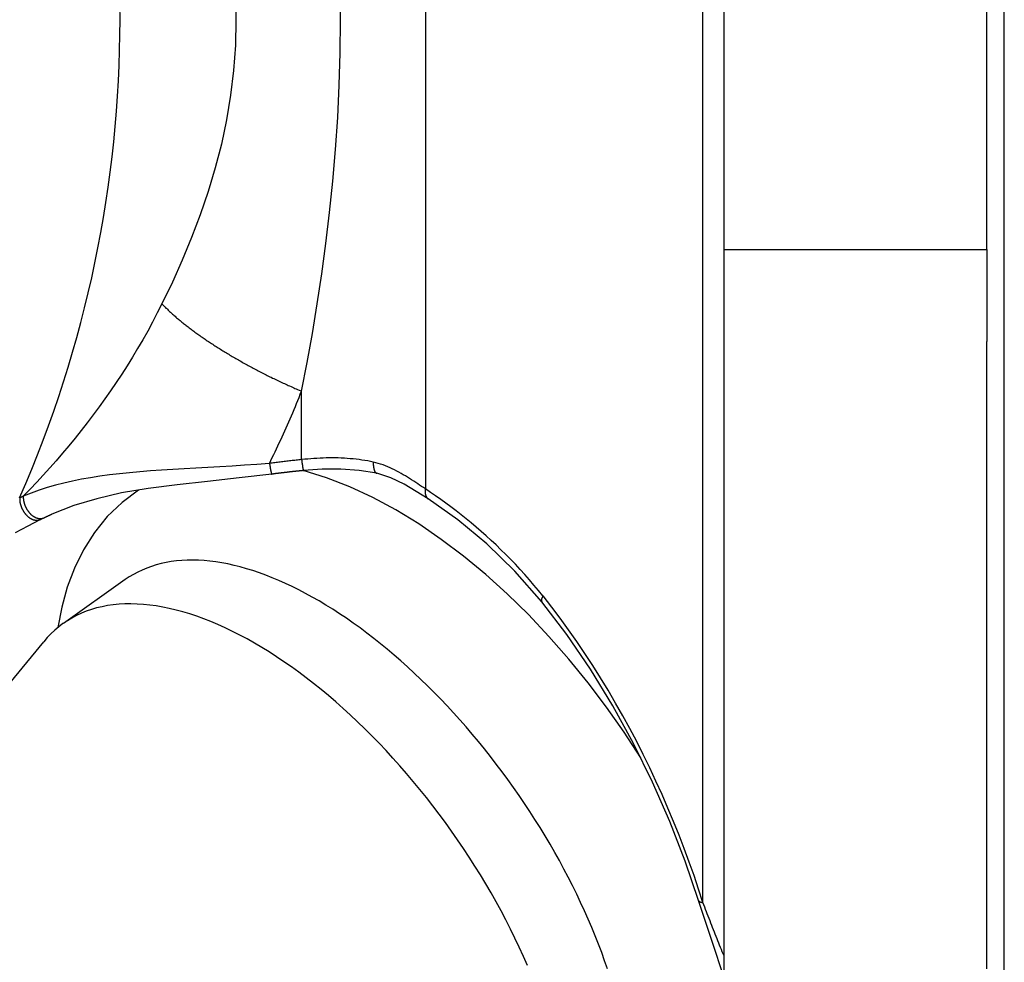
# Model space of a CAD drawing. Extents: x 0 to 752, y 0 to 559.
# Drawn here: x 200 to 211, y 205 to 216 of the extents above; entities that cross this region are included whole.
import ezdxf

# ---------------------------------------------------------------- set-up
doc = ezdxf.new("R2010")
doc.units = 0
doc.header["$LTSCALE"] = 2.15
doc.header["$MEASUREMENT"] = 0
doc.layers.get('DEFPOINTS').update_dxf_attribs({"linetype": 'CONTINUOUS'})
for name, color, linetype in [('AM_0', 2, 'CONTINUOUS'), ('AM_4', 3, 'CONTINUOUS'), ('AM_5', 3, 'CONTINUOUS')]:
    doc.layers.add(name, color=color, linetype=linetype)
doc.styles.get("Standard").update_dxf_attribs({"font": 'ISOCP.SHX', "width": 0.9})
doc.dimstyles.new('AM_ISO', dxfattribs={"dimtxt": 2.5, "dimasz": 2, "dimexe": 1, "dimexo": 1, "dimgap": 1.5, "dimtad": 1, "dimdsep": 46, "dimtxsty": 'STANDARD', "dimcen": 0, "dimclrd": 256, "dimclre": 256, "dimclrt": 7, "dimadec": 0, "dimazin": 0, "dimtp": 0.1, "dimtm": 0.1, "dimtfac": 0.71, "dimtmove": 2, "dimatfit": 3, "dimfxl": 1, "dimtolj": 1, "dimarcsym": 0})

# ---------------------------------------------------------------- blocks, each defined once
blk = doc.blocks.new('*D35')
at = {"layer": 'AM_5', "lineweight": -2}
for p, q in [((174.918, 211.402), (174.918, 141.01)), ((187.614, 198.065), (187.614, 141.01)), ((166.318, 145.31), (157.718, 145.31)), ((187.614, 145.31), (174.918, 145.31)), ((196.214, 145.31), (204.814, 145.31))]:
    blk.add_line(p, q, dxfattribs=at)
at = {"layer": 'AM_5'}
for points in [[(166.318, 146.743), (166.318, 143.877), (174.918, 145.31)], [(196.214, 146.743), (196.214, 143.877), (187.614, 145.31)]]:
    blk.add_solid(points, dxfattribs=at)
at = {"layer": 'DEFPOINTS', "color": 0}
for p in [(174.918, 215.702), (187.614, 202.365), (174.918, 145.31)]:
    blk.add_point(p, dxfattribs=at)
at = {"layer": 'AM_5', "color": 7, "insert": (180.57, 152.835), "char_height": 10.75, "attachment_point": 5}
blk.add_mtext('\\A1;13', dxfattribs=at)

msp = doc.modelspace()

# ---------------------------------------------------------------- linework, layer by layer
at = {"layer": 'AM_0'}
for p, q in [((211.314, 191.702), (211.314, 239.702)), ((208.114, 192.202), (208.114, 239.202)), ((211.114, 213.075), (211.114, 218.329)), ((208.114, 213.075), (211.114, 213.075)), ((211.114, 213.075), (211.114, 212.023)), ((211.114, 204.857), (211.114, 212.023)), ((201.271, 209.303), (200.564, 208.803)), ((196.7, 204.168), (200.339, 208.593))]:
    msp.add_line(p, q, dxfattribs=at)
at = {"layer": 'AM_0', "flags": 128}
for points in [[(202.944, 210.508), (202.572, 210.465), (202.209, 210.426), (201.862, 210.388), (201.534, 210.345), (201.229, 210.293), (200.946, 210.228), (200.682, 210.149), (200.432, 210.051)], [(207.16, 207.268), (206.971, 207.56), (206.77, 207.847), (206.559, 208.125), (206.34, 208.395), (206.112, 208.654), (205.877, 208.903), (205.635, 209.139), (205.389, 209.362), (205.137, 209.57), (204.882, 209.763), (204.624, 209.94), (204.363, 210.1), (204.1, 210.242), (203.836, 210.365), (203.57, 210.468), (203.304, 210.55)], [(204.146, 210.518), (203.945, 210.55), (203.735, 210.566), (203.522, 210.565), (203.306, 210.55)], [(204.732, 210.226), (204.457, 210.394), (204.306, 210.466), (204.146, 210.518)], [(201.422, 210.327), (201.234, 210.186), (201.065, 210.023), (200.918, 209.841), (200.793, 209.644), (200.689, 209.435), (200.607, 209.216), (200.546, 208.99), (200.502, 208.756)], [(206.03, 209.05), (205.723, 209.399), (205.401, 209.712), (205.07, 209.986), (204.732, 210.226)], [(207.822, 205.636), (207.668, 206.086), (207.492, 206.538), (207.295, 206.988), (207.078, 207.429), (206.841, 207.861), (206.586, 208.279), (206.316, 208.676), (206.03, 209.05)], [(208.114, 204.751), (207.972, 205.18), (207.822, 205.636)]]:
    msp.add_lwpolyline(points, dxfattribs=at)
at = {"layer": 'AM_0'}
for points in [[(203.306, 210.55, 0), (203.303, 210.549, 0), (203.3, 210.549, 0), (203.297, 210.549, 0), (203.295, 210.549, 0), (203.292, 210.548, 0), (203.289, 210.548, 0), (203.286, 210.548, 0), (203.283, 210.547, 0), (203.28, 210.547, 0), (203.278, 210.547, 0), (203.275, 210.547, 0), (203.272, 210.546, 0), (203.269, 210.546, 0), (203.266, 210.546, 0), (203.263, 210.545, 0), (203.261, 210.545, 0), (203.258, 210.545, 0), (203.255, 210.544, 0), (203.252, 210.544, 0), (203.249, 210.544, 0), (203.247, 210.544, 0), (203.244, 210.543, 0), (203.241, 210.543, 0), (203.238, 210.543, 0), (203.235, 210.542, 0), (203.232, 210.542, 0), (203.23, 210.542, 0), (203.227, 210.541, 0), (203.224, 210.541, 0), (203.221, 210.541, 0), (203.218, 210.541, 0), (203.215, 210.54, 0), (203.213, 210.54, 0), (203.21, 210.54, 0), (203.207, 210.539, 0), (203.204, 210.539, 0), (203.201, 210.539, 0), (203.198, 210.538, 0), (203.196, 210.538, 0), (203.193, 210.538, 0), (203.19, 210.538, 0), (203.187, 210.537, 0), (203.184, 210.537, 0), (203.181, 210.537, 0), (203.179, 210.536, 0), (203.176, 210.536, 0), (203.173, 210.536, 0), (203.17, 210.535, 0), (203.167, 210.535, 0), (203.165, 210.535, 0), (203.162, 210.534, 0), (203.159, 210.534, 0), (203.156, 210.534, 0), (203.153, 210.533, 0), (203.15, 210.533, 0), (203.148, 210.533, 0), (203.145, 210.532, 0), (203.142, 210.532, 0), (203.139, 210.532, 0), (203.136, 210.531, 0), (203.133, 210.531, 0), (203.131, 210.531, 0), (203.128, 210.531, 0), (203.125, 210.53, 0), (203.122, 210.53, 0), (203.119, 210.53, 0), (203.116, 210.529, 0), (203.114, 210.529, 0), (203.111, 210.529, 0), (203.108, 210.528, 0), (203.105, 210.528, 0), (203.102, 210.528, 0), (203.1, 210.527, 0), (203.097, 210.527, 0), (203.094, 210.527, 0), (203.091, 210.526, 0), (203.088, 210.526, 0), (203.085, 210.526, 0), (203.083, 210.525, 0), (203.08, 210.525, 0), (203.077, 210.525, 0), (203.074, 210.524, 0), (203.071, 210.524, 0), (203.068, 210.524, 0), (203.066, 210.523, 0), (203.063, 210.523, 0), (203.06, 210.523, 0), (203.057, 210.522, 0), (203.054, 210.522, 0), (203.051, 210.522, 0), (203.049, 210.521, 0), (203.046, 210.521, 0), (203.043, 210.521, 0), (203.04, 210.52, 0), (203.037, 210.52, 0), (203.035, 210.52, 0), (203.032, 210.519, 0), (203.029, 210.519, 0), (203.026, 210.519, 0), (203.023, 210.518, 0), (203.02, 210.518, 0), (203.018, 210.517, 0), (203.015, 210.517, 0), (203.012, 210.517, 0), (203.009, 210.516, 0), (203.006, 210.516, 0), (203.004, 210.516, 0), (203.001, 210.515, 0), (202.998, 210.515, 0), (202.995, 210.515, 0), (202.992, 210.514, 0), (202.989, 210.514, 0), (202.987, 210.514, 0), (202.984, 210.513, 0), (202.981, 210.513, 0), (202.978, 210.513, 0), (202.975, 210.512, 0), (202.972, 210.512, 0), (202.97, 210.511, 0), (202.967, 210.511, 0), (202.964, 210.511, 0), (202.961, 210.51, 0), (202.958, 210.51, 0), (202.956, 210.51, 0), (202.953, 210.509, 0), (202.95, 210.509, 0), (202.947, 210.509, 0), (202.944, 210.508, 0)], [(206.781, 204.854, 0), (206.748, 204.948, 0), (206.714, 205.043, 0), (206.678, 205.137, 0), (206.641, 205.233, 0), (206.602, 205.328, 0), (206.561, 205.423, 0), (206.518, 205.519, 0), (206.474, 205.614, 0), (206.429, 205.71, 0), (206.381, 205.806, 0), (206.333, 205.901, 0), (206.283, 205.996, 0), (206.231, 206.092, 0), (206.178, 206.186, 0), (206.124, 206.281, 0), (206.068, 206.375, 0), (206.011, 206.469, 0), (205.952, 206.562, 0), (205.893, 206.654, 0), (205.832, 206.746, 0), (205.77, 206.838, 0), (205.706, 206.928, 0), (205.642, 207.018, 0), (205.577, 207.107, 0), (205.51, 207.195, 0), (205.443, 207.282, 0), (205.375, 207.368, 0), (205.305, 207.453, 0), (205.235, 207.537, 0), (205.164, 207.62, 0), (205.093, 207.702, 0), (205.02, 207.782, 0), (204.947, 207.861, 0), (204.873, 207.939, 0), (204.799, 208.015, 0), (204.724, 208.09, 0), (204.648, 208.163, 0), (204.572, 208.235, 0), (204.496, 208.306, 0), (204.419, 208.374, 0), (204.342, 208.441, 0), (204.265, 208.507, 0), (204.187, 208.57, 0), (204.109, 208.632, 0), (204.031, 208.692, 0), (203.953, 208.751, 0), (203.875, 208.807, 0), (203.797, 208.861, 0), (203.719, 208.914, 0), (203.641, 208.964, 0), (203.563, 209.013, 0), (203.486, 209.059, 0), (203.408, 209.103, 0), (203.331, 209.146, 0), (203.254, 209.186, 0), (203.178, 209.224, 0), (203.102, 209.26, 0), (203.026, 209.293, 0), (202.951, 209.325, 0), (202.877, 209.354, 0), (202.803, 209.381, 0), (202.73, 209.406, 0), (202.657, 209.428, 0), (202.585, 209.448, 0), (202.514, 209.466, 0), (202.444, 209.482, 0), (202.375, 209.495, 0), (202.306, 209.506, 0), (202.239, 209.515, 0), (202.172, 209.521, 0), (202.106, 209.525, 0), (202.042, 209.526, 0), (201.979, 209.525, 0), (201.916, 209.522, 0), (201.855, 209.517, 0), (201.795, 209.509, 0), (201.737, 209.499, 0), (201.68, 209.486, 0), (201.624, 209.471, 0), (201.569, 209.454, 0), (201.516, 209.435, 0), (201.464, 209.413, 0), (201.413, 209.389, 0), (201.364, 209.363, 0), (201.317, 209.334, 0), (201.271, 209.303, 0)], [(205.866, 204.895, 0), (205.82, 204.998, 0), (205.773, 205.102, 0), (205.723, 205.206, 0), (205.672, 205.31, 0), (205.619, 205.414, 0), (205.564, 205.517, 0), (205.508, 205.621, 0), (205.45, 205.724, 0), (205.39, 205.826, 0), (205.328, 205.928, 0), (205.265, 206.03, 0), (205.201, 206.13, 0), (205.135, 206.23, 0), (205.068, 206.33, 0), (204.999, 206.428, 0), (204.929, 206.526, 0), (204.858, 206.622, 0), (204.786, 206.718, 0), (204.712, 206.812, 0), (204.638, 206.905, 0), (204.562, 206.997, 0), (204.485, 207.088, 0), (204.408, 207.177, 0), (204.329, 207.264, 0), (204.25, 207.351, 0), (204.17, 207.435, 0), (204.089, 207.518, 0), (204.007, 207.599, 0), (203.925, 207.679, 0), (203.842, 207.757, 0), (203.759, 207.832, 0), (203.676, 207.906, 0), (203.592, 207.978, 0), (203.508, 208.048, 0), (203.423, 208.116, 0), (203.338, 208.182, 0), (203.254, 208.245, 0), (203.169, 208.306, 0), (203.084, 208.365, 0), (202.999, 208.422, 0), (202.915, 208.477, 0), (202.83, 208.529, 0), (202.746, 208.578, 0), (202.662, 208.625, 0), (202.578, 208.67, 0), (202.495, 208.712, 0), (202.412, 208.752, 0), (202.33, 208.789, 0), (202.248, 208.823, 0), (202.168, 208.855, 0), (202.087, 208.884, 0), (202.008, 208.911, 0), (201.929, 208.934, 0), (201.851, 208.955, 0), (201.774, 208.974, 0), (201.699, 208.989, 0), (201.624, 209.002, 0), (201.55, 209.012, 0), (201.478, 209.02, 0), (201.406, 209.024, 0), (201.336, 209.026, 0), (201.267, 209.025, 0), (201.2, 209.022, 0), (201.134, 209.015, 0), (201.069, 209.006, 0), (201.006, 208.994, 0), (200.944, 208.979, 0), (200.884, 208.962, 0), (200.826, 208.941, 0), (200.769, 208.918, 0), (200.714, 208.893, 0), (200.661, 208.864, 0), (200.609, 208.833, 0), (200.559, 208.8, 0), (200.511, 208.764, 0), (200.465, 208.725, 0), (200.421, 208.684, 0), (200.379, 208.64, 0), (200.339, 208.593, 0)]]:
    msp.add_polyline3d(points, dxfattribs=at)
at = {"layer": 'AM_4'}
for p, q in [((207.871, 205.614), (207.871, 225.789)), ((204.7, 221.064), (204.7, 210.34)), ((203.286, 210.674), (203.286, 211.457))]:
    msp.add_line(p, q, dxfattribs=at)
at = {"layer": 'AM_4', "flags": 128}
for points in [[(203.286, 211.457), (203.349, 211.783), (203.409, 212.116), (203.465, 212.454), (203.516, 212.797), (203.564, 213.145), (203.606, 213.498), (203.643, 213.856), (203.674, 214.217), (203.698, 214.583), (203.716, 214.952), (203.726, 215.323), (203.73, 215.696), (203.726, 216.069)], [(202.529, 215.985), (202.536, 215.697), (202.529, 215.41), (202.509, 215.123), (202.475, 214.839), (202.428, 214.559), (202.369, 214.281), (202.298, 214.008), (202.218, 213.739), (202.128, 213.473), (202.029, 213.212), (201.922, 212.955), (201.809, 212.702), (201.689, 212.454)], [(201.689, 212.454), (201.636, 212.35), (201.582, 212.246), (201.527, 212.144), (201.47, 212.043), (201.412, 211.943), (201.352, 211.845), (201.292, 211.747), (201.23, 211.651), (201.168, 211.555), (201.104, 211.461), (201.039, 211.368), (200.973, 211.276), (200.906, 211.185), (200.837, 211.095), (200.768, 211.007), (200.698, 210.919), (200.627, 210.832), (200.555, 210.747), (200.483, 210.662), (200.409, 210.579), (200.334, 210.497), (200.259, 210.416), (200.183, 210.335), (200.106, 210.256)], [(202.919, 210.632), (202.935, 210.665), (202.951, 210.698), (202.967, 210.732), (202.984, 210.765), (202.999, 210.799), (203.015, 210.833), (203.031, 210.867), (203.047, 210.901), (203.062, 210.935), (203.078, 210.969), (203.093, 211.003), (203.109, 211.037), (203.124, 211.072), (203.139, 211.106), (203.154, 211.141), (203.169, 211.176), (203.184, 211.211), (203.199, 211.246), (203.214, 211.281), (203.228, 211.316), (203.243, 211.351), (203.257, 211.386), (203.271, 211.422), (203.286, 211.457)], [(202.919, 210.632), (202.776, 210.62), (202.633, 210.61), (202.492, 210.6), (202.351, 210.592), (202.213, 210.584), (202.077, 210.577), (201.943, 210.569), (201.813, 210.562), (201.686, 210.553), (201.561, 210.545), (201.439, 210.535), (201.32, 210.525), (201.204, 210.513), (201.091, 210.5), (200.981, 210.485), (200.874, 210.468), (200.77, 210.45), (200.668, 210.429), (200.57, 210.406), (200.473, 210.382), (200.379, 210.354), (200.286, 210.324), (200.196, 210.292), (200.106, 210.256)], [(203.286, 210.674), (203.271, 210.673), (203.255, 210.671), (203.24, 210.669), (203.225, 210.668), (203.209, 210.666), (203.194, 210.664), (203.179, 210.663), (203.163, 210.661), (203.148, 210.659), (203.133, 210.658), (203.117, 210.656), (203.102, 210.654), (203.087, 210.652), (203.072, 210.651), (203.056, 210.649), (203.041, 210.647), (203.026, 210.645), (203.01, 210.643), (202.995, 210.641), (202.98, 210.639), (202.965, 210.637), (202.949, 210.635), (202.934, 210.634), (202.919, 210.632)], [(204.105, 210.646), (204.073, 210.653), (204.041, 210.659), (204.008, 210.664), (203.975, 210.67), (203.942, 210.674), (203.909, 210.678), (203.875, 210.682), (203.842, 210.685), (203.808, 210.688), (203.774, 210.69), (203.739, 210.692), (203.705, 210.693), (203.67, 210.694), (203.635, 210.694), (203.601, 210.694), (203.566, 210.693), (203.531, 210.692), (203.496, 210.691), (203.461, 210.689), (203.426, 210.687), (203.391, 210.684), (203.356, 210.681), (203.321, 210.678), (203.286, 210.674)], [(204.7, 210.34), (204.678, 210.354), (204.656, 210.369), (204.634, 210.384), (204.612, 210.399), (204.589, 210.414), (204.566, 210.429), (204.543, 210.444), (204.519, 210.459), (204.496, 210.473), (204.472, 210.488), (204.447, 210.502), (204.423, 210.516), (204.398, 210.53), (204.373, 210.543), (204.347, 210.556), (204.322, 210.569), (204.296, 210.581), (204.269, 210.593), (204.243, 210.604), (204.216, 210.614), (204.188, 210.623), (204.161, 210.632), (204.133, 210.639), (204.105, 210.646)], [(200.106, 210.256), (200.104, 210.255), (200.103, 210.255), (200.101, 210.254), (200.099, 210.253), (200.098, 210.252), (200.096, 210.251), (200.094, 210.251), (200.092, 210.25), (200.091, 210.249), (200.089, 210.248), (200.087, 210.247), (200.085, 210.246), (200.084, 210.246), (200.082, 210.245), (200.08, 210.244), (200.079, 210.243), (200.077, 210.242), (200.075, 210.241), (200.073, 210.241), (200.072, 210.24), (200.07, 210.239), (200.068, 210.238), (200.066, 210.237), (200.065, 210.236)], [(206.043, 209.116), (205.992, 209.179), (205.94, 209.241), (205.888, 209.302), (205.835, 209.361), (205.782, 209.42), (205.728, 209.478), (205.673, 209.535), (205.618, 209.59), (205.563, 209.645), (205.507, 209.699), (205.451, 209.752), (205.395, 209.803), (205.338, 209.854), (205.281, 209.903), (205.223, 209.952), (205.166, 209.999), (205.108, 210.045), (205.05, 210.09), (204.992, 210.134), (204.934, 210.177), (204.876, 210.219), (204.817, 210.26), (204.759, 210.3), (204.7, 210.34)], [(200.339, 210.009), (200.343, 210.01), (200.347, 210.012), (200.351, 210.014), (200.354, 210.016), (200.358, 210.018), (200.362, 210.02), (200.366, 210.021), (200.37, 210.023), (200.374, 210.025), (200.378, 210.027), (200.382, 210.029), (200.385, 210.03), (200.389, 210.032), (200.393, 210.034), (200.397, 210.036), (200.401, 210.037), (200.405, 210.039), (200.409, 210.041), (200.413, 210.043), (200.417, 210.044), (200.421, 210.046), (200.425, 210.048), (200.428, 210.05), (200.432, 210.051)], [(200.018, 209.841), (200.162, 209.919), (200.298, 209.989)], [(200.298, 209.989), (200.3, 209.99), (200.302, 209.991), (200.303, 209.991), (200.305, 209.992), (200.307, 209.993), (200.308, 209.994), (200.31, 209.995), (200.312, 209.996), (200.313, 209.996), (200.315, 209.997), (200.317, 209.998), (200.319, 209.999), (200.32, 210), (200.322, 210.001), (200.324, 210.001), (200.325, 210.002), (200.327, 210.003), (200.329, 210.004), (200.33, 210.005), (200.332, 210.005), (200.334, 210.006), (200.336, 210.007), (200.337, 210.008), (200.339, 210.009)], [(207.871, 205.614), (207.821, 205.767), (207.769, 205.921), (207.715, 206.075), (207.658, 206.229), (207.598, 206.384), (207.535, 206.539), (207.471, 206.693), (207.404, 206.847), (207.334, 207), (207.263, 207.152), (207.189, 207.303), (207.114, 207.452), (207.036, 207.6), (206.956, 207.748), (206.873, 207.893), (206.789, 208.038), (206.702, 208.18), (206.613, 208.321), (206.523, 208.46), (206.43, 208.596), (206.336, 208.73), (206.24, 208.862), (206.143, 208.99), (206.044, 209.116)], [(208.112, 205.002), (208.102, 205.027), (208.092, 205.051), (208.082, 205.076), (208.072, 205.1), (208.062, 205.125), (208.052, 205.15), (208.042, 205.175), (208.032, 205.2), (208.022, 205.225), (208.012, 205.25), (208.002, 205.276), (207.992, 205.301), (207.982, 205.327), (207.972, 205.352), (207.962, 205.378), (207.952, 205.404), (207.942, 205.43), (207.931, 205.456), (207.921, 205.482), (207.911, 205.508), (207.901, 205.535), (207.891, 205.561), (207.881, 205.588), (207.871, 205.614)]]:
    msp.add_lwpolyline(points, dxfattribs=at)
at = {"layer": 'AM_4'}
for points in [[(201.689, 212.454, 0), (201.697, 212.446, 0), (201.704, 212.439, 0), (201.712, 212.431, 0), (201.72, 212.423, 0), (201.728, 212.415, 0), (201.736, 212.407, 0), (201.744, 212.4, 0), (201.752, 212.392, 0), (201.76, 212.384, 0), (201.769, 212.376, 0), (201.777, 212.368, 0), (201.786, 212.36, 0), (201.795, 212.352, 0), (201.803, 212.344, 0), (201.812, 212.336, 0), (201.821, 212.328, 0), (201.83, 212.32, 0), (201.84, 212.312, 0), (201.849, 212.304, 0), (201.858, 212.296, 0), (201.868, 212.288, 0), (201.878, 212.28, 0), (201.887, 212.272, 0), (201.897, 212.264, 0), (201.907, 212.255, 0), (201.917, 212.247, 0), (201.927, 212.239, 0), (201.937, 212.231, 0), (201.948, 212.223, 0), (201.958, 212.215, 0), (201.968, 212.206, 0), (201.979, 212.198, 0), (201.99, 212.19, 0), (202, 212.182, 0), (202.011, 212.174, 0), (202.022, 212.165, 0), (202.033, 212.157, 0), (202.044, 212.149, 0), (202.055, 212.141, 0), (202.067, 212.132, 0), (202.078, 212.124, 0), (202.089, 212.116, 0), (202.101, 212.108, 0), (202.112, 212.099, 0), (202.124, 212.091, 0), (202.136, 212.083, 0), (202.148, 212.074, 0), (202.16, 212.066, 0), (202.172, 212.058, 0), (202.184, 212.05, 0), (202.196, 212.041, 0), (202.208, 212.033, 0), (202.22, 212.025, 0), (202.233, 212.017, 0), (202.245, 212.008, 0), (202.258, 212, 0), (202.27, 211.992, 0), (202.283, 211.984, 0), (202.295, 211.975, 0), (202.308, 211.967, 0), (202.321, 211.959, 0), (202.334, 211.951, 0), (202.347, 211.943, 0), (202.36, 211.935, 0), (202.373, 211.926, 0), (202.386, 211.918, 0), (202.4, 211.91, 0), (202.413, 211.902, 0), (202.426, 211.894, 0), (202.44, 211.886, 0), (202.453, 211.878, 0), (202.467, 211.87, 0), (202.48, 211.861, 0), (202.494, 211.853, 0), (202.508, 211.845, 0), (202.521, 211.837, 0), (202.535, 211.829, 0), (202.549, 211.821, 0), (202.563, 211.813, 0), (202.577, 211.806, 0), (202.591, 211.798, 0), (202.605, 211.79, 0), (202.619, 211.782, 0), (202.633, 211.774, 0), (202.647, 211.766, 0), (202.662, 211.758, 0), (202.676, 211.75, 0), (202.69, 211.743, 0), (202.705, 211.735, 0), (202.719, 211.727, 0), (202.733, 211.72, 0), (202.748, 211.712, 0), (202.762, 211.704, 0), (202.777, 211.697, 0), (202.791, 211.689, 0), (202.806, 211.681, 0), (202.821, 211.674, 0), (202.835, 211.666, 0), (202.85, 211.659, 0), (202.865, 211.651, 0), (202.88, 211.644, 0), (202.894, 211.637, 0), (202.909, 211.629, 0), (202.924, 211.622, 0), (202.939, 211.615, 0), (202.954, 211.607, 0), (202.969, 211.6, 0), (202.984, 211.593, 0), (202.999, 211.586, 0), (203.014, 211.579, 0), (203.029, 211.572, 0), (203.044, 211.564, 0), (203.059, 211.557, 0), (203.074, 211.55, 0), (203.089, 211.544, 0), (203.104, 211.537, 0), (203.119, 211.53, 0), (203.134, 211.523, 0), (203.149, 211.516, 0), (203.165, 211.509, 0), (203.18, 211.503, 0), (203.195, 211.496, 0), (203.21, 211.489, 0), (203.225, 211.483, 0), (203.24, 211.476, 0), (203.256, 211.47, 0), (203.271, 211.463, 0), (203.286, 211.457, 0)], [(202.919, 210.632, 0), (202.919, 210.63, 0), (202.919, 210.628, 0), (202.92, 210.626, 0), (202.92, 210.625, 0), (202.92, 210.623, 0), (202.92, 210.621, 0), (202.921, 210.62, 0), (202.921, 210.618, 0), (202.921, 210.616, 0), (202.921, 210.615, 0), (202.922, 210.613, 0), (202.922, 210.612, 0), (202.922, 210.61, 0), (202.922, 210.608, 0), (202.923, 210.607, 0), (202.923, 210.605, 0), (202.923, 210.604, 0), (202.923, 210.602, 0), (202.924, 210.6, 0), (202.924, 210.599, 0), (202.924, 210.597, 0), (202.924, 210.596, 0), (202.925, 210.594, 0), (202.925, 210.593, 0), (202.925, 210.591, 0), (202.925, 210.59, 0), (202.926, 210.588, 0), (202.926, 210.587, 0), (202.926, 210.585, 0), (202.926, 210.584, 0), (202.927, 210.582, 0), (202.927, 210.581, 0), (202.927, 210.58, 0), (202.927, 210.578, 0), (202.928, 210.577, 0), (202.928, 210.575, 0), (202.928, 210.574, 0), (202.928, 210.573, 0), (202.929, 210.571, 0), (202.929, 210.57, 0), (202.929, 210.569, 0), (202.929, 210.567, 0), (202.929, 210.566, 0), (202.93, 210.565, 0), (202.93, 210.563, 0), (202.93, 210.562, 0), (202.93, 210.561, 0), (202.931, 210.56, 0), (202.931, 210.558, 0), (202.931, 210.557, 0), (202.931, 210.556, 0), (202.932, 210.555, 0), (202.932, 210.554, 0), (202.932, 210.552, 0), (202.932, 210.551, 0), (202.932, 210.55, 0), (202.933, 210.549, 0), (202.933, 210.548, 0), (202.933, 210.547, 0), (202.933, 210.546, 0), (202.934, 210.545, 0), (202.934, 210.544, 0), (202.934, 210.543, 0), (202.934, 210.542, 0), (202.934, 210.541, 0), (202.935, 210.54, 0), (202.935, 210.539, 0), (202.935, 210.538, 0), (202.935, 210.537, 0), (202.935, 210.536, 0), (202.936, 210.535, 0), (202.936, 210.534, 0), (202.936, 210.533, 0), (202.936, 210.532, 0), (202.936, 210.531, 0), (202.937, 210.53, 0), (202.937, 210.53, 0), (202.937, 210.529, 0), (202.937, 210.528, 0), (202.937, 210.527, 0), (202.938, 210.526, 0), (202.938, 210.526, 0), (202.938, 210.525, 0), (202.938, 210.524, 0), (202.938, 210.523, 0), (202.938, 210.523, 0), (202.939, 210.522, 0), (202.939, 210.521, 0), (202.939, 210.521, 0), (202.939, 210.52, 0), (202.939, 210.519, 0), (202.939, 210.519, 0), (202.94, 210.518, 0), (202.94, 210.518, 0), (202.94, 210.517, 0), (202.94, 210.517, 0), (202.94, 210.516, 0), (202.94, 210.516, 0), (202.941, 210.515, 0), (202.941, 210.515, 0), (202.941, 210.514, 0), (202.941, 210.514, 0), (202.941, 210.513, 0), (202.941, 210.513, 0), (202.942, 210.512, 0), (202.942, 210.512, 0), (202.942, 210.512, 0), (202.942, 210.511, 0), (202.942, 210.511, 0), (202.942, 210.511, 0), (202.942, 210.511, 0), (202.942, 210.51, 0), (202.943, 210.51, 0), (202.943, 210.51, 0), (202.943, 210.51, 0), (202.943, 210.509, 0), (202.943, 210.509, 0), (202.943, 210.509, 0), (202.943, 210.509, 0), (202.943, 210.509, 0), (202.944, 210.509, 0), (202.944, 210.508, 0), (202.944, 210.508, 0), (202.944, 210.508, 0), (202.944, 210.508, 0), (202.944, 210.508, 0), (202.944, 210.508, 0), (202.944, 210.508, 0)], [(203.286, 210.674, 0), (203.286, 210.673, 0), (203.286, 210.671, 0), (203.286, 210.669, 0), (203.287, 210.667, 0), (203.287, 210.666, 0), (203.287, 210.664, 0), (203.287, 210.662, 0), (203.287, 210.661, 0), (203.288, 210.659, 0), (203.288, 210.657, 0), (203.288, 210.656, 0), (203.288, 210.654, 0), (203.288, 210.653, 0), (203.289, 210.651, 0), (203.289, 210.649, 0), (203.289, 210.648, 0), (203.289, 210.646, 0), (203.289, 210.645, 0), (203.29, 210.643, 0), (203.29, 210.641, 0), (203.29, 210.64, 0), (203.29, 210.638, 0), (203.29, 210.637, 0), (203.291, 210.635, 0), (203.291, 210.634, 0), (203.291, 210.632, 0), (203.291, 210.631, 0), (203.291, 210.629, 0), (203.292, 210.628, 0), (203.292, 210.626, 0), (203.292, 210.625, 0), (203.292, 210.623, 0), (203.292, 210.622, 0), (203.293, 210.621, 0), (203.293, 210.619, 0), (203.293, 210.618, 0), (203.293, 210.616, 0), (203.293, 210.615, 0), (203.294, 210.614, 0), (203.294, 210.612, 0), (203.294, 210.611, 0), (203.294, 210.61, 0), (203.294, 210.608, 0), (203.294, 210.607, 0), (203.295, 210.606, 0), (203.295, 210.604, 0), (203.295, 210.603, 0), (203.295, 210.602, 0), (203.295, 210.601, 0), (203.296, 210.599, 0), (203.296, 210.598, 0), (203.296, 210.597, 0), (203.296, 210.596, 0), (203.296, 210.595, 0), (203.296, 210.593, 0), (203.297, 210.592, 0), (203.297, 210.591, 0), (203.297, 210.59, 0), (203.297, 210.589, 0), (203.297, 210.588, 0), (203.297, 210.587, 0), (203.298, 210.586, 0), (203.298, 210.585, 0), (203.298, 210.584, 0), (203.298, 210.583, 0), (203.298, 210.582, 0), (203.298, 210.581, 0), (203.299, 210.58, 0), (203.299, 210.579, 0), (203.299, 210.578, 0), (203.299, 210.577, 0), (203.299, 210.576, 0), (203.299, 210.575, 0), (203.3, 210.574, 0), (203.3, 210.573, 0), (203.3, 210.572, 0), (203.3, 210.571, 0), (203.3, 210.571, 0), (203.3, 210.57, 0), (203.301, 210.569, 0), (203.301, 210.568, 0), (203.301, 210.567, 0), (203.301, 210.567, 0), (203.301, 210.566, 0), (203.301, 210.565, 0), (203.301, 210.564, 0), (203.302, 210.564, 0), (203.302, 210.563, 0), (203.302, 210.562, 0), (203.302, 210.562, 0), (203.302, 210.561, 0), (203.302, 210.561, 0), (203.302, 210.56, 0), (203.302, 210.559, 0), (203.303, 210.559, 0), (203.303, 210.558, 0), (203.303, 210.558, 0), (203.303, 210.557, 0), (203.303, 210.557, 0), (203.303, 210.556, 0), (203.303, 210.556, 0), (203.303, 210.555, 0), (203.304, 210.555, 0), (203.304, 210.554, 0), (203.304, 210.554, 0), (203.304, 210.554, 0), (203.304, 210.553, 0), (203.304, 210.553, 0), (203.304, 210.553, 0), (203.304, 210.552, 0), (203.304, 210.552, 0), (203.305, 210.552, 0), (203.305, 210.552, 0), (203.305, 210.551, 0), (203.305, 210.551, 0), (203.305, 210.551, 0), (203.305, 210.551, 0), (203.305, 210.551, 0), (203.305, 210.55, 0), (203.305, 210.55, 0), (203.305, 210.55, 0), (203.305, 210.55, 0), (203.306, 210.55, 0), (203.306, 210.55, 0), (203.306, 210.55, 0), (203.306, 210.55, 0), (203.306, 210.55, 0), (203.306, 210.55, 0)], [(204.105, 210.646, 0), (204.105, 210.644, 0), (204.105, 210.643, 0), (204.105, 210.641, 0), (204.105, 210.639, 0), (204.105, 210.638, 0), (204.105, 210.636, 0), (204.105, 210.635, 0), (204.105, 210.633, 0), (204.105, 210.631, 0), (204.105, 210.63, 0), (204.105, 210.628, 0), (204.105, 210.627, 0), (204.105, 210.625, 0), (204.105, 210.624, 0), (204.105, 210.622, 0), (204.105, 210.62, 0), (204.105, 210.619, 0), (204.105, 210.617, 0), (204.105, 210.616, 0), (204.105, 210.614, 0), (204.105, 210.613, 0), (204.105, 210.611, 0), (204.105, 210.61, 0), (204.105, 210.608, 0), (204.106, 210.607, 0), (204.106, 210.605, 0), (204.106, 210.604, 0), (204.106, 210.602, 0), (204.106, 210.601, 0), (204.106, 210.6, 0), (204.106, 210.598, 0), (204.106, 210.597, 0), (204.106, 210.595, 0), (204.107, 210.594, 0), (204.107, 210.593, 0), (204.107, 210.591, 0), (204.107, 210.59, 0), (204.107, 210.588, 0), (204.107, 210.587, 0), (204.108, 210.586, 0), (204.108, 210.584, 0), (204.108, 210.583, 0), (204.108, 210.582, 0), (204.108, 210.581, 0), (204.109, 210.579, 0), (204.109, 210.578, 0), (204.109, 210.577, 0), (204.109, 210.575, 0), (204.11, 210.574, 0), (204.11, 210.573, 0), (204.11, 210.572, 0), (204.11, 210.571, 0), (204.111, 210.569, 0), (204.111, 210.568, 0), (204.111, 210.567, 0), (204.111, 210.566, 0), (204.112, 210.565, 0), (204.112, 210.564, 0), (204.112, 210.562, 0), (204.113, 210.561, 0), (204.113, 210.56, 0), (204.113, 210.559, 0), (204.114, 210.558, 0), (204.114, 210.557, 0), (204.114, 210.556, 0), (204.115, 210.555, 0), (204.115, 210.554, 0), (204.115, 210.553, 0), (204.116, 210.552, 0), (204.116, 210.551, 0), (204.116, 210.55, 0), (204.117, 210.549, 0), (204.117, 210.548, 0), (204.118, 210.547, 0), (204.118, 210.546, 0), (204.118, 210.545, 0), (204.119, 210.544, 0), (204.119, 210.543, 0), (204.12, 210.543, 0), (204.12, 210.542, 0), (204.12, 210.541, 0), (204.121, 210.54, 0), (204.121, 210.539, 0), (204.122, 210.538, 0), (204.122, 210.538, 0), (204.123, 210.537, 0), (204.123, 210.536, 0), (204.124, 210.535, 0), (204.124, 210.535, 0), (204.125, 210.534, 0), (204.125, 210.533, 0), (204.126, 210.533, 0), (204.126, 210.532, 0), (204.127, 210.531, 0), (204.127, 210.531, 0), (204.128, 210.53, 0), (204.128, 210.529, 0), (204.129, 210.529, 0), (204.129, 210.528, 0), (204.13, 210.528, 0), (204.13, 210.527, 0), (204.131, 210.526, 0), (204.131, 210.526, 0), (204.132, 210.525, 0), (204.132, 210.525, 0), (204.133, 210.524, 0), (204.133, 210.524, 0), (204.134, 210.524, 0), (204.134, 210.523, 0), (204.135, 210.523, 0), (204.136, 210.522, 0), (204.136, 210.522, 0), (204.137, 210.522, 0), (204.137, 210.521, 0), (204.138, 210.521, 0), (204.139, 210.52, 0), (204.139, 210.52, 0), (204.14, 210.52, 0), (204.14, 210.52, 0), (204.141, 210.519, 0), (204.142, 210.519, 0), (204.142, 210.519, 0), (204.143, 210.519, 0), (204.143, 210.518, 0), (204.144, 210.518, 0), (204.145, 210.518, 0), (204.145, 210.518, 0), (204.146, 210.518, 0)], [(200.106, 210.256, 0), (200.106, 210.253, 0), (200.106, 210.25, 0), (200.106, 210.247, 0), (200.106, 210.244, 0), (200.106, 210.241, 0), (200.106, 210.237, 0), (200.106, 210.234, 0), (200.106, 210.231, 0), (200.107, 210.228, 0), (200.107, 210.225, 0), (200.107, 210.221, 0), (200.108, 210.218, 0), (200.108, 210.215, 0), (200.108, 210.212, 0), (200.109, 210.208, 0), (200.109, 210.205, 0), (200.11, 210.202, 0), (200.111, 210.199, 0), (200.111, 210.195, 0), (200.112, 210.192, 0), (200.113, 210.189, 0), (200.114, 210.186, 0), (200.114, 210.182, 0), (200.115, 210.179, 0), (200.116, 210.176, 0), (200.117, 210.172, 0), (200.118, 210.169, 0), (200.119, 210.166, 0), (200.12, 210.163, 0), (200.122, 210.159, 0), (200.123, 210.156, 0), (200.124, 210.153, 0), (200.125, 210.15, 0), (200.126, 210.147, 0), (200.128, 210.143, 0), (200.129, 210.14, 0), (200.131, 210.137, 0), (200.132, 210.134, 0), (200.134, 210.131, 0), (200.135, 210.128, 0), (200.137, 210.125, 0), (200.138, 210.122, 0), (200.14, 210.119, 0), (200.141, 210.116, 0), (200.143, 210.113, 0), (200.145, 210.11, 0), (200.147, 210.107, 0), (200.148, 210.104, 0), (200.15, 210.101, 0), (200.152, 210.098, 0), (200.154, 210.095, 0), (200.156, 210.092, 0), (200.158, 210.089, 0), (200.16, 210.087, 0), (200.162, 210.084, 0), (200.164, 210.081, 0), (200.166, 210.079, 0), (200.168, 210.076, 0), (200.17, 210.073, 0), (200.172, 210.071, 0), (200.174, 210.068, 0), (200.177, 210.066, 0), (200.179, 210.063, 0), (200.181, 210.061, 0), (200.183, 210.059, 0), (200.186, 210.056, 0), (200.188, 210.054, 0), (200.19, 210.052, 0), (200.193, 210.049, 0), (200.195, 210.047, 0), (200.197, 210.045, 0), (200.2, 210.043, 0), (200.202, 210.041, 0), (200.205, 210.039, 0), (200.207, 210.037, 0), (200.209, 210.035, 0), (200.212, 210.033, 0), (200.214, 210.032, 0), (200.217, 210.03, 0), (200.219, 210.028, 0), (200.222, 210.026, 0), (200.225, 210.025, 0), (200.227, 210.023, 0), (200.23, 210.022, 0), (200.232, 210.02, 0), (200.235, 210.019, 0), (200.237, 210.017, 0), (200.24, 210.016, 0), (200.242, 210.015, 0), (200.245, 210.014, 0), (200.248, 210.013, 0), (200.25, 210.011, 0), (200.253, 210.01, 0), (200.255, 210.009, 0), (200.258, 210.008, 0), (200.261, 210.008, 0), (200.263, 210.007, 0), (200.266, 210.006, 0), (200.268, 210.005, 0), (200.271, 210.005, 0), (200.274, 210.004, 0), (200.276, 210.003, 0), (200.279, 210.003, 0), (200.281, 210.002, 0), (200.284, 210.002, 0), (200.286, 210.002, 0), (200.289, 210.001, 0), (200.291, 210.001, 0), (200.294, 210.001, 0), (200.296, 210.001, 0), (200.299, 210.001, 0), (200.301, 210.001, 0), (200.304, 210.001, 0), (200.306, 210.001, 0), (200.309, 210.001, 0), (200.311, 210.001, 0), (200.314, 210.002, 0), (200.316, 210.002, 0), (200.318, 210.003, 0), (200.321, 210.003, 0), (200.323, 210.004, 0), (200.325, 210.004, 0), (200.328, 210.005, 0), (200.33, 210.005, 0), (200.332, 210.006, 0), (200.335, 210.007, 0), (200.337, 210.008, 0), (200.339, 210.009, 0)], [(204.7, 210.34, 0), (204.7, 210.338, 0), (204.7, 210.337, 0), (204.699, 210.336, 0), (204.699, 210.335, 0), (204.699, 210.334, 0), (204.699, 210.332, 0), (204.699, 210.331, 0), (204.699, 210.33, 0), (204.698, 210.329, 0), (204.698, 210.328, 0), (204.698, 210.326, 0), (204.698, 210.325, 0), (204.698, 210.324, 0), (204.698, 210.323, 0), (204.698, 210.322, 0), (204.698, 210.321, 0), (204.698, 210.319, 0), (204.698, 210.318, 0), (204.697, 210.317, 0), (204.697, 210.316, 0), (204.697, 210.315, 0), (204.697, 210.314, 0), (204.697, 210.313, 0), (204.697, 210.312, 0), (204.697, 210.31, 0), (204.697, 210.309, 0), (204.697, 210.308, 0), (204.697, 210.307, 0), (204.697, 210.306, 0), (204.697, 210.305, 0), (204.697, 210.304, 0), (204.697, 210.303, 0), (204.697, 210.302, 0), (204.697, 210.3, 0), (204.697, 210.299, 0), (204.697, 210.298, 0), (204.697, 210.297, 0), (204.697, 210.296, 0), (204.698, 210.295, 0), (204.698, 210.294, 0), (204.698, 210.293, 0), (204.698, 210.292, 0), (204.698, 210.291, 0), (204.698, 210.29, 0), (204.698, 210.289, 0), (204.698, 210.288, 0), (204.698, 210.287, 0), (204.698, 210.286, 0), (204.699, 210.285, 0), (204.699, 210.284, 0), (204.699, 210.283, 0), (204.699, 210.282, 0), (204.699, 210.281, 0), (204.699, 210.28, 0), (204.7, 210.279, 0), (204.7, 210.278, 0), (204.7, 210.277, 0), (204.7, 210.276, 0), (204.701, 210.275, 0), (204.701, 210.274, 0), (204.701, 210.273, 0), (204.701, 210.272, 0), (204.701, 210.271, 0), (204.702, 210.27, 0), (204.702, 210.269, 0), (204.702, 210.269, 0), (204.703, 210.268, 0), (204.703, 210.267, 0), (204.703, 210.266, 0), (204.703, 210.265, 0), (204.704, 210.264, 0), (204.704, 210.263, 0), (204.704, 210.262, 0), (204.705, 210.261, 0), (204.705, 210.261, 0), (204.705, 210.26, 0), (204.706, 210.259, 0), (204.706, 210.258, 0), (204.706, 210.257, 0), (204.707, 210.256, 0), (204.707, 210.256, 0), (204.707, 210.255, 0), (204.708, 210.254, 0), (204.708, 210.253, 0), (204.709, 210.253, 0), (204.709, 210.252, 0), (204.709, 210.251, 0), (204.71, 210.25, 0), (204.71, 210.249, 0), (204.711, 210.249, 0), (204.711, 210.248, 0), (204.712, 210.247, 0), (204.712, 210.247, 0), (204.713, 210.246, 0), (204.713, 210.245, 0), (204.713, 210.244, 0), (204.714, 210.244, 0), (204.714, 210.243, 0), (204.715, 210.242, 0), (204.715, 210.242, 0), (204.716, 210.241, 0), (204.716, 210.24, 0), (204.717, 210.24, 0), (204.717, 210.239, 0), (204.718, 210.238, 0), (204.719, 210.238, 0), (204.719, 210.237, 0), (204.72, 210.237, 0), (204.72, 210.236, 0), (204.721, 210.235, 0), (204.721, 210.235, 0), (204.722, 210.234, 0), (204.722, 210.234, 0), (204.723, 210.233, 0), (204.724, 210.233, 0), (204.724, 210.232, 0), (204.725, 210.231, 0), (204.725, 210.231, 0), (204.726, 210.23, 0), (204.727, 210.23, 0), (204.727, 210.229, 0), (204.728, 210.229, 0), (204.729, 210.228, 0), (204.729, 210.228, 0), (204.73, 210.228, 0), (204.731, 210.227, 0), (204.731, 210.227, 0), (204.732, 210.226, 0)], [(200.065, 210.236, 0), (200.065, 210.233, 0), (200.065, 210.23, 0), (200.065, 210.227, 0), (200.065, 210.224, 0), (200.065, 210.221, 0), (200.065, 210.218, 0), (200.065, 210.215, 0), (200.065, 210.211, 0), (200.065, 210.208, 0), (200.066, 210.205, 0), (200.066, 210.202, 0), (200.066, 210.199, 0), (200.067, 210.195, 0), (200.067, 210.192, 0), (200.068, 210.189, 0), (200.068, 210.186, 0), (200.069, 210.182, 0), (200.07, 210.179, 0), (200.07, 210.176, 0), (200.071, 210.173, 0), (200.072, 210.169, 0), (200.073, 210.166, 0), (200.074, 210.163, 0), (200.074, 210.16, 0), (200.075, 210.156, 0), (200.076, 210.153, 0), (200.077, 210.15, 0), (200.078, 210.147, 0), (200.08, 210.143, 0), (200.081, 210.14, 0), (200.082, 210.137, 0), (200.083, 210.134, 0), (200.084, 210.13, 0), (200.086, 210.127, 0), (200.087, 210.124, 0), (200.088, 210.121, 0), (200.09, 210.118, 0), (200.091, 210.115, 0), (200.093, 210.112, 0), (200.094, 210.109, 0), (200.096, 210.105, 0), (200.098, 210.102, 0), (200.099, 210.099, 0), (200.101, 210.096, 0), (200.103, 210.093, 0), (200.104, 210.09, 0), (200.106, 210.087, 0), (200.108, 210.085, 0), (200.11, 210.082, 0), (200.112, 210.079, 0), (200.113, 210.076, 0), (200.115, 210.073, 0), (200.117, 210.07, 0), (200.119, 210.068, 0), (200.121, 210.065, 0), (200.123, 210.062, 0), (200.125, 210.06, 0), (200.128, 210.057, 0), (200.13, 210.054, 0), (200.132, 210.052, 0), (200.134, 210.049, 0), (200.136, 210.047, 0), (200.138, 210.044, 0), (200.141, 210.042, 0), (200.143, 210.039, 0), (200.145, 210.037, 0), (200.148, 210.035, 0), (200.15, 210.033, 0), (200.152, 210.03, 0), (200.155, 210.028, 0), (200.157, 210.026, 0), (200.159, 210.024, 0), (200.162, 210.022, 0), (200.164, 210.02, 0), (200.167, 210.018, 0), (200.169, 210.016, 0), (200.172, 210.014, 0), (200.174, 210.012, 0), (200.177, 210.011, 0), (200.179, 210.009, 0), (200.182, 210.007, 0), (200.184, 210.006, 0), (200.187, 210.004, 0), (200.189, 210.003, 0), (200.192, 210.001, 0), (200.194, 210, 0), (200.197, 209.998, 0), (200.2, 209.997, 0), (200.202, 209.996, 0), (200.205, 209.995, 0), (200.207, 209.993, 0), (200.21, 209.992, 0), (200.212, 209.991, 0), (200.215, 209.99, 0), (200.218, 209.989, 0), (200.22, 209.988, 0), (200.223, 209.987, 0), (200.225, 209.987, 0), (200.228, 209.986, 0), (200.231, 209.985, 0), (200.233, 209.985, 0), (200.236, 209.984, 0), (200.238, 209.984, 0), (200.241, 209.983, 0), (200.243, 209.983, 0), (200.246, 209.982, 0), (200.248, 209.982, 0), (200.251, 209.982, 0), (200.253, 209.982, 0), (200.256, 209.982, 0), (200.258, 209.981, 0), (200.261, 209.981, 0), (200.263, 209.982, 0), (200.266, 209.982, 0), (200.268, 209.982, 0), (200.271, 209.982, 0), (200.273, 209.982, 0), (200.275, 209.983, 0), (200.278, 209.983, 0), (200.28, 209.983, 0), (200.282, 209.984, 0), (200.285, 209.984, 0), (200.287, 209.985, 0), (200.289, 209.986, 0), (200.292, 209.986, 0), (200.294, 209.987, 0), (200.296, 209.988, 0), (200.298, 209.989, 0)], [(206.044, 209.116, 0), (206.043, 209.115, 0), (206.043, 209.114, 0), (206.042, 209.114, 0), (206.042, 209.113, 0), (206.042, 209.112, 0), (206.041, 209.112, 0), (206.041, 209.111, 0), (206.04, 209.11, 0), (206.04, 209.109, 0), (206.04, 209.109, 0), (206.039, 209.108, 0), (206.039, 209.107, 0), (206.038, 209.107, 0), (206.038, 209.106, 0), (206.038, 209.105, 0), (206.037, 209.105, 0), (206.037, 209.104, 0), (206.037, 209.103, 0), (206.036, 209.103, 0), (206.036, 209.102, 0), (206.036, 209.101, 0), (206.035, 209.101, 0), (206.035, 209.1, 0), (206.035, 209.1, 0), (206.034, 209.099, 0), (206.034, 209.098, 0), (206.034, 209.098, 0), (206.033, 209.097, 0), (206.033, 209.096, 0), (206.033, 209.096, 0), (206.033, 209.095, 0), (206.032, 209.095, 0), (206.032, 209.094, 0), (206.032, 209.093, 0), (206.031, 209.093, 0), (206.031, 209.092, 0), (206.031, 209.091, 0), (206.031, 209.091, 0), (206.03, 209.09, 0), (206.03, 209.09, 0), (206.03, 209.089, 0), (206.03, 209.088, 0), (206.029, 209.088, 0), (206.029, 209.087, 0), (206.029, 209.087, 0), (206.029, 209.086, 0), (206.029, 209.086, 0), (206.028, 209.085, 0), (206.028, 209.084, 0), (206.028, 209.084, 0), (206.028, 209.083, 0), (206.028, 209.083, 0), (206.028, 209.082, 0), (206.027, 209.082, 0), (206.027, 209.081, 0), (206.027, 209.08, 0), (206.027, 209.08, 0), (206.027, 209.079, 0), (206.027, 209.079, 0), (206.026, 209.078, 0), (206.026, 209.078, 0), (206.026, 209.077, 0), (206.026, 209.077, 0), (206.026, 209.076, 0), (206.026, 209.076, 0), (206.026, 209.075, 0), (206.026, 209.075, 0), (206.026, 209.074, 0), (206.025, 209.074, 0), (206.025, 209.073, 0), (206.025, 209.073, 0), (206.025, 209.072, 0), (206.025, 209.072, 0), (206.025, 209.071, 0), (206.025, 209.071, 0), (206.025, 209.07, 0), (206.025, 209.07, 0), (206.025, 209.069, 0), (206.025, 209.069, 0), (206.025, 209.068, 0), (206.025, 209.068, 0), (206.025, 209.067, 0), (206.025, 209.067, 0), (206.025, 209.066, 0), (206.025, 209.066, 0), (206.025, 209.065, 0), (206.025, 209.065, 0), (206.025, 209.065, 0), (206.025, 209.064, 0), (206.025, 209.064, 0), (206.025, 209.063, 0), (206.025, 209.063, 0), (206.025, 209.062, 0), (206.025, 209.062, 0), (206.025, 209.062, 0), (206.025, 209.061, 0), (206.025, 209.061, 0), (206.025, 209.06, 0), (206.025, 209.06, 0), (206.025, 209.06, 0), (206.025, 209.059, 0), (206.026, 209.059, 0), (206.026, 209.058, 0), (206.026, 209.058, 0), (206.026, 209.058, 0), (206.026, 209.057, 0), (206.026, 209.057, 0), (206.026, 209.057, 0), (206.026, 209.056, 0), (206.026, 209.056, 0), (206.027, 209.055, 0), (206.027, 209.055, 0), (206.027, 209.055, 0), (206.027, 209.054, 0), (206.027, 209.054, 0), (206.027, 209.054, 0), (206.028, 209.053, 0), (206.028, 209.053, 0), (206.028, 209.053, 0), (206.028, 209.052, 0), (206.028, 209.052, 0), (206.028, 209.052, 0), (206.029, 209.052, 0), (206.029, 209.051, 0), (206.029, 209.051, 0), (206.029, 209.051, 0), (206.029, 209.05, 0), (206.03, 209.05, 0)], [(207.822, 205.636, 0), (207.822, 205.636, 0), (207.822, 205.636, 0), (207.822, 205.636, 0), (207.822, 205.635, 0), (207.822, 205.635, 0), (207.822, 205.635, 0), (207.822, 205.634, 0), (207.822, 205.634, 0), (207.823, 205.634, 0), (207.823, 205.634, 0), (207.823, 205.633, 0), (207.823, 205.633, 0), (207.823, 205.633, 0), (207.823, 205.633, 0), (207.823, 205.632, 0), (207.824, 205.632, 0), (207.824, 205.632, 0), (207.824, 205.631, 0), (207.824, 205.631, 0), (207.824, 205.631, 0), (207.825, 205.631, 0), (207.825, 205.63, 0), (207.825, 205.63, 0), (207.825, 205.63, 0), (207.825, 205.63, 0), (207.826, 205.629, 0), (207.826, 205.629, 0), (207.826, 205.629, 0), (207.826, 205.629, 0), (207.826, 205.628, 0), (207.827, 205.628, 0), (207.827, 205.628, 0), (207.827, 205.628, 0), (207.827, 205.628, 0), (207.828, 205.627, 0), (207.828, 205.627, 0), (207.828, 205.627, 0), (207.829, 205.627, 0), (207.829, 205.626, 0), (207.829, 205.626, 0), (207.829, 205.626, 0), (207.83, 205.626, 0), (207.83, 205.626, 0), (207.83, 205.625, 0), (207.831, 205.625, 0), (207.831, 205.625, 0), (207.831, 205.625, 0), (207.831, 205.624, 0), (207.832, 205.624, 0), (207.832, 205.624, 0), (207.832, 205.624, 0), (207.833, 205.624, 0), (207.833, 205.623, 0), (207.833, 205.623, 0), (207.834, 205.623, 0), (207.834, 205.623, 0), (207.835, 205.623, 0), (207.835, 205.623, 0), (207.835, 205.622, 0), (207.836, 205.622, 0), (207.836, 205.622, 0), (207.836, 205.622, 0), (207.837, 205.622, 0), (207.837, 205.621, 0), (207.838, 205.621, 0), (207.838, 205.621, 0), (207.838, 205.621, 0), (207.839, 205.621, 0), (207.839, 205.621, 0), (207.84, 205.62, 0), (207.84, 205.62, 0), (207.84, 205.62, 0), (207.841, 205.62, 0), (207.841, 205.62, 0), (207.842, 205.62, 0), (207.842, 205.619, 0), (207.843, 205.619, 0), (207.843, 205.619, 0), (207.844, 205.619, 0), (207.844, 205.619, 0), (207.844, 205.619, 0), (207.845, 205.619, 0), (207.845, 205.618, 0), (207.846, 205.618, 0), (207.846, 205.618, 0), (207.847, 205.618, 0), (207.847, 205.618, 0), (207.848, 205.618, 0), (207.848, 205.618, 0), (207.849, 205.617, 0), (207.849, 205.617, 0), (207.85, 205.617, 0), (207.85, 205.617, 0), (207.851, 205.617, 0), (207.851, 205.617, 0), (207.852, 205.617, 0), (207.852, 205.617, 0), (207.853, 205.617, 0), (207.853, 205.616, 0), (207.854, 205.616, 0), (207.855, 205.616, 0), (207.855, 205.616, 0), (207.856, 205.616, 0), (207.856, 205.616, 0), (207.857, 205.616, 0), (207.857, 205.616, 0), (207.858, 205.616, 0), (207.859, 205.616, 0), (207.859, 205.615, 0), (207.86, 205.615, 0), (207.86, 205.615, 0), (207.861, 205.615, 0), (207.861, 205.615, 0), (207.862, 205.615, 0), (207.863, 205.615, 0), (207.863, 205.615, 0), (207.864, 205.615, 0), (207.864, 205.615, 0), (207.865, 205.615, 0), (207.866, 205.615, 0), (207.866, 205.615, 0), (207.867, 205.615, 0), (207.868, 205.614, 0), (207.868, 205.614, 0), (207.869, 205.614, 0), (207.869, 205.614, 0), (207.87, 205.614, 0), (207.871, 205.614, 0)]]:
    msp.add_polyline3d(points, dxfattribs=at)
msp.add_arc((187.614, 215.702), 13.597, 336.2999, 23.7001, dxfattribs=at)

# ---------------------------------------------------------------- dimensions: what is measured, and where the dimension line sits
at = {"layer": 'AM_5'}
dim = msp.add_linear_dim(base=(174.918, 145.31), p1=(187.614, 202.365), p2=(174.918, 215.702), dimstyle='AM_ISO', override={"dimscale": 4.3, "dimdec": 0}, dxfattribs=at)
dim.commit()
dim.dimension.update_dxf_attribs({"geometry": '*D35', "text_midpoint": (180.57, 152.835), "dimtype": 160})

doc.saveas('drawing.dxf')
